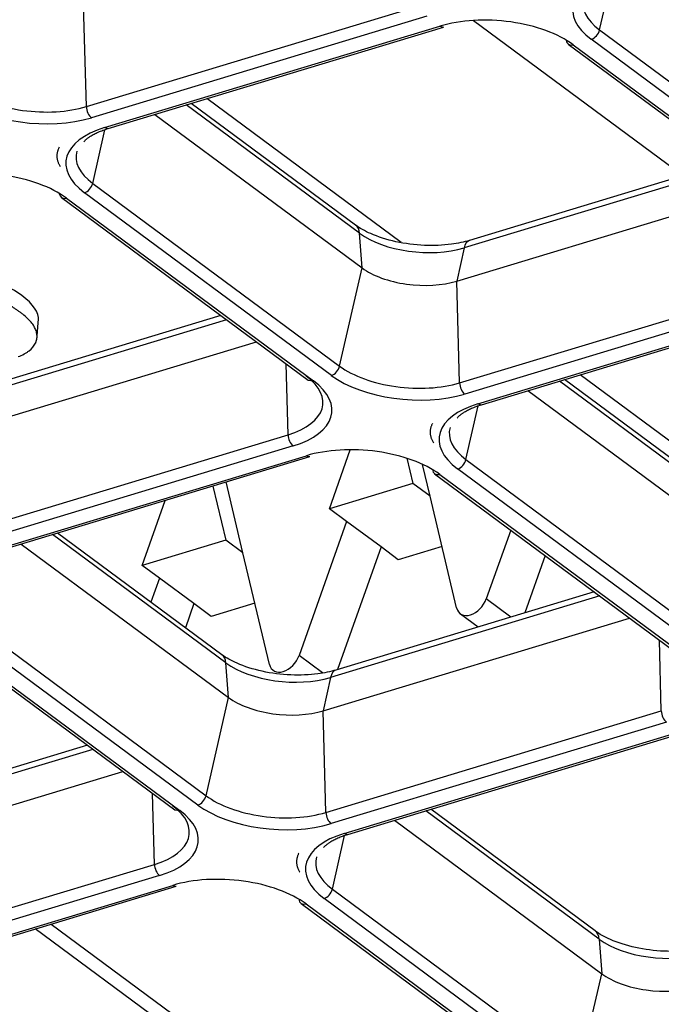
# Model space of a CAD drawing. Units: inches. Extents: x 0 to 7518, y 0 to 5362.
# Drawn here: x 3844 to 3872, y 4065 to 4107 of the extents above; entities that cross this region are included whole.
import ezdxf

# ---------------------------------------------------------------- set-up
doc = ezdxf.new("R2010")
doc.units = ezdxf.units.IN
doc.header["$MEASUREMENT"] = 0
doc.layers.add('LG-Product', color=3, linetype='Continuous')

msp = doc.modelspace()

# ---------------------------------------------------------------- linework, layer by layer
at = {"layer": 'LG-Product', "linetype": 'Continuous'}
for p, q in [((3869.316, 4106.618), (3869.875, 4109.058)), ((3847.294, 4103.327), (3847.178, 4107.693)), ((3847.294, 4103.327), (3861.682, 4107.684)), ((3861.9, 4107.203), (3847.512, 4102.846)), ((3863.911, 4107.027), (3872.914, 4100.36)), ((3863.911, 4107.027), (3872.914, 4100.36)), ((3848.08, 4102.425), (3862.468, 4106.782)), ((3848.231, 4102.387), (3862.619, 4106.744)), ((3862.468, 4106.782), (3862.619, 4106.744)), ((3869.316, 4106.618), (3879.911, 4098.772)), ((3879.556, 4098.371), (3868.96, 4106.217)), ((3867.972, 4106.009), (3878.567, 4098.163)), ((3868.189, 4105.983), (3878.784, 4098.137)), ((3860.798, 4097.498), (3852.466, 4103.668)), ((3860.798, 4097.498), (3852.466, 4103.668)), ((3859.018, 4097.889), (3851.576, 4103.4)), ((3858.844, 4098.24), (3851.789, 4103.464)), ((3850.227, 4102.991), (3859.127, 4096.401)), ((3848.08, 4102.425), (3848.231, 4102.387)), ((3847.567, 4100.032), (3848.094, 4102.334)), ((3875.058, 4100.761), (3863.505, 4097.262)), ((3874.82, 4100.937), (3863.739, 4097.582)), ((3847.567, 4100.032), (3858.162, 4092.186)), ((3846.223, 4099.423), (3856.818, 4091.577)), ((3857.807, 4091.785), (3847.211, 4099.631)), ((3863.194, 4095.833), (3876.338, 4099.813)), ((3846.44, 4099.397), (3857.035, 4091.551)), ((3859.127, 4096.401), (3859.018, 4097.889)), ((3863.505, 4097.262), (3863.194, 4095.833)), ((3858.162, 4092.186), (3859.127, 4096.401)), ((3863.31, 4091.467), (3863.194, 4095.833)), ((3863.31, 4091.467), (3877.698, 4095.824)), ((3877.916, 4095.343), (3863.528, 4090.986)), ((3864.096, 4090.565), (3878.484, 4094.922)), ((3864.247, 4090.527), (3878.635, 4094.884)), ((3853.071, 4094.351), (3841.99, 4090.996)), ((3853.309, 4094.175), (3841.755, 4090.677)), ((3845.168, 4093.318), (3845.245, 4094.219)), ((3841.445, 4089.247), (3854.589, 4093.227)), ((3855.949, 4089.238), (3855.868, 4092.28)), ((3876.814, 4085.638), (3868.482, 4091.808)), ((3876.814, 4085.638), (3868.482, 4091.808)), ((3856.818, 4091.577), (3857.035, 4091.551)), ((3875.034, 4086.029), (3867.592, 4091.54)), ((3874.86, 4086.38), (3867.805, 4091.604)), ((3866.243, 4091.131), (3875.143, 4084.541)), ((3864.096, 4090.565), (3864.247, 4090.527)), ((3863.583, 4088.172), (3864.11, 4090.474)), ((3841.561, 4084.881), (3855.949, 4089.238)), ((3856.166, 4088.757), (3841.779, 4084.4)), ((3857.723, 4086.062), (3858.62, 4088.595)), ((3857.723, 4086.062), (3858.62, 4088.595)), ((3842.347, 4083.979), (3856.735, 4088.336)), ((3842.498, 4083.941), (3856.886, 4088.298)), ((3856.735, 4088.336), (3856.886, 4088.298)), ((3861.046, 4088.228), (3861.304, 4087.146)), ((3861.046, 4088.228), (3861.304, 4087.146)), ((3863.583, 4088.172), (3874.178, 4080.326)), ((3862.043, 4086.599), (3861.717, 4087.967)), ((3862.043, 4086.599), (3861.717, 4087.967)), ((3873.823, 4079.925), (3863.227, 4087.771)), ((3854.013, 4084.167), (3853.289, 4087.209)), ((3854.013, 4084.167), (3853.289, 4087.209)), ((3862.239, 4087.563), (3872.834, 4079.717)), ((3862.456, 4087.537), (3873.051, 4079.691)), ((3852.721, 4087.037), (3853.274, 4084.714)), ((3852.721, 4087.037), (3853.274, 4084.714)), ((3861.304, 4087.146), (3857.723, 4086.062)), ((3861.304, 4087.146), (3857.723, 4086.062)), ((3862.043, 4086.599), (3861.304, 4087.146)), ((3862.043, 4086.599), (3861.304, 4087.146)), ((3849.693, 4083.63), (3850.68, 4086.419)), ((3849.693, 4083.63), (3850.68, 4086.419)), ((3863.183, 4081.808), (3862.043, 4086.599)), ((3863.183, 4081.808), (3862.043, 4086.599)), ((3858.463, 4085.514), (3857.723, 4086.062)), ((3858.463, 4085.514), (3857.723, 4086.062)), ((3858.463, 4085.514), (3856.426, 4079.762)), ((3858.463, 4085.514), (3856.426, 4079.762)), ((3859.941, 4084.42), (3858.463, 4085.514)), ((3859.941, 4084.42), (3858.463, 4085.514)), ((3865.502, 4085.146), (3864.456, 4082.193)), ((3865.502, 4085.146), (3864.456, 4082.193)), ((3853.285, 4079.443), (3845.843, 4084.954)), ((3853.111, 4079.794), (3846.056, 4085.019)), ((3853.274, 4084.714), (3849.693, 4083.63)), ((3853.274, 4084.714), (3849.693, 4083.63)), ((3854.013, 4084.167), (3853.274, 4084.714)), ((3854.013, 4084.167), (3853.274, 4084.714)), ((3844.494, 4084.546), (3853.394, 4077.955)), ((3859.941, 4084.42), (3858.078, 4079.158)), ((3859.941, 4084.42), (3858.078, 4079.158)), ((3860.68, 4083.872), (3859.941, 4084.42)), ((3860.68, 4083.872), (3859.941, 4084.42)), ((3862.557, 4084.44), (3860.68, 4083.872)), ((3862.557, 4084.44), (3860.68, 4083.872)), ((3855.153, 4079.376), (3854.013, 4084.167)), ((3855.153, 4079.376), (3854.013, 4084.167)), ((3866.98, 4084.052), (3866.109, 4081.589)), ((3866.98, 4084.052), (3866.109, 4081.589)), ((3850.432, 4083.083), (3849.693, 4083.63)), ((3850.432, 4083.083), (3849.693, 4083.63)), ((3850.432, 4083.083), (3850.066, 4082.049)), ((3850.432, 4083.083), (3850.066, 4082.049)), ((3851.911, 4081.988), (3850.432, 4083.083)), ((3851.911, 4081.988), (3850.432, 4083.083)), ((3869.325, 4082.315), (3857.772, 4078.817)), ((3869.087, 4082.491), (3858.006, 4079.136)), ((3865.515, 4081.409), (3864.456, 4082.193)), ((3865.515, 4081.409), (3864.456, 4082.193)), ((3851.911, 4081.988), (3851.545, 4080.954)), ((3851.911, 4081.988), (3851.545, 4080.954)), ((3852.65, 4081.44), (3851.911, 4081.988)), ((3852.65, 4081.44), (3851.911, 4081.988)), ((3854.526, 4082.009), (3852.65, 4081.44)), ((3854.526, 4082.009), (3852.65, 4081.44)), ((3841.834, 4081.586), (3852.429, 4073.74)), ((3857.461, 4077.387), (3870.605, 4081.367)), ((3863.343, 4081.554), (3864.112, 4080.985)), ((3863.343, 4081.554), (3864.112, 4080.985)), ((3840.489, 4080.977), (3851.085, 4073.131)), ((3840.707, 4080.951), (3851.302, 4073.105)), ((3852.073, 4073.339), (3841.478, 4081.185)), ((3871.965, 4077.378), (3871.884, 4080.42)), ((3857.434, 4079.015), (3856.426, 4079.762)), ((3857.434, 4079.015), (3856.426, 4079.762)), ((3853.394, 4077.955), (3853.285, 4079.443)), ((3857.772, 4078.817), (3857.461, 4077.387)), ((3852.429, 4073.74), (3853.394, 4077.955)), ((3857.577, 4073.021), (3857.461, 4077.387)), ((3857.577, 4073.021), (3871.965, 4077.378)), ((3872.183, 4076.897), (3857.795, 4072.54)), ((3858.363, 4072.119), (3872.751, 4076.476)), ((3858.514, 4072.081), (3872.902, 4076.438)), ((3847.338, 4075.905), (3836.257, 4072.55)), ((3847.576, 4075.729), (3836.022, 4072.231)), ((3835.712, 4070.801), (3848.856, 4074.781)), ((3850.216, 4070.792), (3850.135, 4073.834)), ((3851.085, 4073.131), (3851.302, 4073.105)), ((3869.301, 4067.583), (3861.859, 4073.094)), ((3869.127, 4067.934), (3862.072, 4073.159)), ((3860.51, 4072.686), (3869.41, 4066.095)), ((3857.85, 4069.726), (3858.377, 4072.028)), ((3858.363, 4072.119), (3858.514, 4072.081)), ((3835.828, 4066.436), (3850.216, 4070.792)), ((3850.433, 4070.311), (3836.046, 4065.954)), ((3836.614, 4065.534), (3851.002, 4069.89)), ((3836.765, 4065.495), (3851.153, 4069.852)), ((3851.002, 4069.89), (3851.153, 4069.852)), ((3857.85, 4069.726), (3868.445, 4061.88)), ((3856.505, 4069.117), (3867.101, 4061.271)), ((3856.723, 4069.091), (3867.318, 4061.245)), ((3868.089, 4061.479), (3857.494, 4069.325)), ((3845.791, 4068.23), (3854.899, 4061.485)), ((3854.21, 4061.276), (3845.102, 4068.021)), ((3869.301, 4067.583), (3869.41, 4066.095)), ((3868.445, 4061.88), (3869.41, 4066.095))]:
    msp.add_line(p, q, dxfattribs=at)
for centre, major_axis, ratio, start_param, end_param in [((3872.255, 4107.214), (-4.088, 0.348), 0.495461, 5.389226, 6.960022), ((3872.281, 4107.516), (3.679, -0.313), 0.495461, 3.046381, 3.818429), ((3864.894, 4104.985), (-4.088, 0.348), 0.495461, 3.818429, 5.389226), ((3868.991, 4106.577), (-0.248, -0.335), 0.677148, 0.73869, 2.144338), ((3868.22, 4106.344), (-0.248, -0.335), 0.677148, 5.616228, 7.021875), ((3845.085, 4104.643), (-4.088, 0.348), 0.495461, 0.676837, 2.247633), ((3845.111, 4104.944), (3.679, -0.313), 0.495461, 3.818429, 5.389226), ((3847.542, 4103.207), (-0.121, 0.399), 0.544049, 1.104267, 2.509915), ((3850.506, 4100.629), (-4.088, 0.348), 0.495461, 5.389226, 6.960022), ((3850.532, 4100.93), (3.679, -0.313), 0.495461, 3.046381, 3.818429), ((3843.145, 4098.4), (-4.088, 0.348), 0.495461, 3.818429, 5.389226), ((3847.242, 4099.991), (0.248, 0.335), 0.677148, 3.880283, 5.28593), ((3846.47, 4099.758), (-0.248, -0.335), 0.677148, 5.616228, 7.021875), ((3858.348, 4097.571), (0.496, 0.67), 0.677148, 5.616228, 6.283175), ((3861.602, 4098.671), (-3.206, 0.273), 0.495461, 0.676837, 2.247633), ((3863.981, 4096.784), (-0.242, 0.798), 0.544049, 0.000019, 0.77397), ((3861.469, 4097.11), (2.906, -0.247), 0.495461, 3.818429, 5.389226), ((3857.837, 4092.146), (-0.248, -0.335), 0.677148, 0.73869, 2.144338), ((3861.127, 4093.084), (3.679, -0.313), 0.495461, 3.818429, 5.389226), ((3853.766, 4090.855), (3.679, -0.313), 0.495461, 5.389226, 6.960022), ((3853.74, 4090.554), (-4.088, 0.348), 0.495461, 2.247633, 3.818429), ((3861.101, 4092.783), (-4.088, 0.348), 0.495461, 0.676837, 2.247633), ((3863.558, 4091.347), (0.121, -0.399), 0.544049, 4.24586, 5.651508), ((3866.522, 4088.769), (-4.088, 0.348), 0.495461, 5.389226, 6.960022), ((3866.548, 4089.07), (3.679, -0.313), 0.495461, 3.046381, 3.818429), ((3856.197, 4089.118), (0.121, -0.399), 0.544049, 4.24586, 5.651508), ((3859.161, 4086.539), (-4.088, 0.348), 0.495461, 3.818429, 5.389226), ((3863.258, 4088.131), (0.248, 0.335), 0.677148, 3.880283, 5.28593), ((3862.486, 4087.898), (-0.248, -0.335), 0.677148, 5.616228, 7.021875), ((3863.839, 4082.223), (-0.496, -0.67), 0.677148, 5.765098, 8.278653), ((3863.839, 4082.223), (-0.496, -0.67), 0.677148, 5.765098, 8.278653), ((3852.615, 4079.125), (0.496, 0.67), 0.677148, 5.616228, 6.283175), ((3855.808, 4079.792), (-0.496, -0.67), 0.677148, 5.765098, 8.278653), ((3855.808, 4079.792), (-0.496, -0.67), 0.677148, 5.765098, 8.278653), ((3855.869, 4080.225), (-3.206, 0.273), 0.495461, 0.676837, 2.247633), ((3858.248, 4078.338), (-0.242, 0.798), 0.544049, 0.000019, 0.77397), ((3855.736, 4078.664), (2.906, -0.247), 0.495461, 3.818429, 5.389226), ((3872.213, 4077.258), (0.121, -0.399), 0.544049, 4.24586, 5.651508), ((3852.104, 4073.7), (-0.248, -0.335), 0.677148, 0.73869, 2.144338), ((3855.394, 4074.638), (3.679, -0.313), 0.495461, 3.818429, 5.389226), ((3848.033, 4072.409), (3.679, -0.313), 0.495461, 5.389226, 6.960022), ((3855.368, 4074.337), (-4.088, 0.348), 0.495461, 0.676837, 2.247633), ((3848.007, 4072.108), (-4.088, 0.348), 0.495461, 2.247633, 3.818429), ((3857.825, 4072.901), (0.121, -0.399), 0.544049, 4.24586, 5.651508), ((3860.789, 4070.323), (-4.088, 0.348), 0.495461, 5.389226, 6.960022), ((3860.815, 4070.624), (3.679, -0.313), 0.495461, 3.046381, 3.818429), ((3850.464, 4070.672), (-0.121, 0.399), 0.544049, 1.104267, 2.509915), ((3853.428, 4068.094), (-4.088, 0.348), 0.495461, 3.818429, 5.389226), ((3857.525, 4069.686), (0.248, 0.335), 0.677148, 3.880283, 5.28593), ((3856.753, 4069.452), (0.248, 0.335), 0.677148, 2.474635, 3.880283), ((3868.631, 4067.265), (0.496, 0.67), 0.677148, 5.616228, 6.283175), ((3871.885, 4068.365), (-3.206, 0.273), 0.495461, 0.676837, 2.247633), ((3871.752, 4066.804), (2.906, -0.247), 0.495461, 3.818429, 5.389226)]:
    msp.add_ellipse(centre, major_axis=major_axis, ratio=ratio, start_param=start_param, end_param=end_param, dxfattribs=at)
for points in [[(3847.185, 4101.815), (3847.488, 4102.161), (3848.231, 4102.387)], [(3846.131, 4101.583), (3845.906, 4101.171), (3846.178, 4100.757)], [(3863.201, 4089.955), (3863.504, 4090.301), (3864.247, 4090.527)], [(3862.147, 4089.723), (3861.922, 4089.311), (3862.194, 4088.897)], [(3857.468, 4071.509), (3857.77, 4071.855), (3858.514, 4072.081)], [(3856.414, 4071.277), (3856.189, 4070.865), (3856.461, 4070.451)]]:
    msp.add_open_spline(points, degree=2, dxfattribs=at)
for points, knots in [([(3863.739, 4097.582), (3863.496, 4097.508), (3862.908, 4097.384), (3861.788, 4097.335), (3860.553, 4097.493), (3859.503, 4097.834), (3859.027, 4098.104), (3858.844, 4098.24)], [0, 0, 0, 0, 0.165002, 0.377044, 0.598088, 0.819404, 1, 1, 1, 1]), ([(3845.238, 4094.143), (3845.261, 4094.49), (3845.021, 4094.846), (3843.981, 4095.616), (3843.324, 4095.891), (3841.792, 4096.176), (3841.119, 4096.16), (3840.102, 4095.852), (3839.835, 4095.675), (3839.708, 4095.398), (3839.693, 4095.345), (3839.688, 4095.29)], [0, 0, 0, 0, 0.236177, 0.236177, 0.499044, 0.499044, 0.761457, 0.761457, 0.954813, 0.954813, 1, 1, 1, 1]), ([(3844.375, 4092.591), (3844.464, 4092.626), (3844.548, 4092.665), (3844.664, 4092.727), (3844.701, 4092.749), (3844.755, 4092.783), (3844.772, 4092.795), (3844.806, 4092.819), (3844.822, 4092.831), (3844.964, 4092.94), (3845.054, 4093.048), (3845.117, 4093.178), (3845.123, 4093.193), (3845.135, 4093.223), (3845.151, 4093.267), (3845.162, 4093.312), (3845.172, 4093.372), (3845.176, 4093.402), (3845.179, 4093.463), (3845.178, 4093.493), (3845.173, 4093.555), (3845.169, 4093.586), (3845.156, 4093.648), (3845.147, 4093.679), (3845.115, 4093.771), (3845.086, 4093.832), (3845.015, 4093.953), (3844.972, 4094.013), (3844.873, 4094.133), (3844.817, 4094.191), (3844.698, 4094.304), (3844.633, 4094.36), (3844.53, 4094.442), (3844.495, 4094.469), (3844.422, 4094.522), (3844.348, 4094.575), (3844.269, 4094.627), (3844.209, 4094.666), (3844.189, 4094.678), (3844.147, 4094.704), (3844.126, 4094.716), (3844.021, 4094.779), (3843.933, 4094.827), (3843.749, 4094.919), (3843.654, 4094.962), (3843.454, 4095.045), (3843.35, 4095.084), (3843.025, 4095.194), (3842.798, 4095.254), (3842.53, 4095.307), (3842.5, 4095.312), (3842.439, 4095.323), (3842.349, 4095.339), (3842.259, 4095.353), (3842.077, 4095.377), (3841.956, 4095.39), (3841.773, 4095.402), (3841.712, 4095.405), (3841.619, 4095.407), (3841.589, 4095.408), (3841.543, 4095.408), (3841.527, 4095.408), (3841.496, 4095.408), (3841.359, 4095.407), (3841.225, 4095.399), (3841.051, 4095.381), (3840.965, 4095.37), (3840.88, 4095.356), (3840.825, 4095.347), (3840.797, 4095.341), (3840.661, 4095.314), (3840.557, 4095.287), (3840.41, 4095.242), (3840.362, 4095.226), (3840.292, 4095.2), (3840.269, 4095.191), (3840.223, 4095.173), (3840.201, 4095.164), (3840.093, 4095.116), (3840.014, 4095.074), (3839.911, 4095.005), (3839.878, 4094.981), (3839.834, 4094.943), (3839.82, 4094.93), (3839.793, 4094.904), (3839.73, 4094.838), (3839.686, 4094.768), (3839.656, 4094.695), (3839.651, 4094.68), (3839.641, 4094.65), (3839.638, 4094.635), (3839.628, 4094.589), (3839.625, 4094.559), (3839.624, 4094.467), (3839.634, 4094.405), (3839.66, 4094.328), (3839.666, 4094.312), (3839.678, 4094.281), (3839.685, 4094.266), (3839.708, 4094.22), (3839.725, 4094.19), (3839.782, 4094.1), (3839.827, 4094.041), (3839.878, 4093.983)], [0, 0, 0, 0, 0.03125, 0.03125, 0.046875, 0.046875, 0.054687, 0.054687, 0.0625, 0.0625, 0.125, 0.125, 0.132812, 0.132812, 0.140625, 0.15625, 0.15625, 0.171875, 0.171875, 0.1875, 0.1875, 0.203125, 0.203125, 0.21875, 0.21875, 0.25, 0.25, 0.28125, 0.28125, 0.3125, 0.3125, 0.34375, 0.34375, 0.359375, 0.359375, 0.375, 0.390625, 0.390625, 0.398437, 0.398437, 0.40625, 0.40625, 0.4375, 0.4375, 0.46875, 0.46875, 0.5, 0.5, 0.5625, 0.5625, 0.570312, 0.570312, 0.578125, 0.59375, 0.59375, 0.625, 0.625, 0.640625, 0.640625, 0.648437, 0.648437, 0.652344, 0.652344, 0.65625, 0.6875, 0.6875, 0.703125, 0.710937, 0.710937, 0.71875, 0.71875, 0.75, 0.75, 0.765625, 0.765625, 0.773437, 0.773437, 0.78125, 0.78125, 0.8125, 0.8125, 0.828125, 0.828125, 0.835937, 0.835937, 0.84375, 0.875, 0.875, 0.882812, 0.882812, 0.890625, 0.890625, 0.90625, 0.90625, 0.9375, 0.9375, 0.945312, 0.945312, 0.953125, 0.953125, 0.96875, 0.96875, 1, 1, 1, 1]), ([(3858.006, 4079.136), (3857.763, 4079.062), (3857.174, 4078.938), (3856.055, 4078.889), (3854.82, 4079.047), (3853.77, 4079.388), (3853.294, 4079.658), (3853.111, 4079.794)], [0, 0, 0, 0, 0.165002, 0.377044, 0.598088, 0.819404, 1, 1, 1, 1]), ([(3874.022, 4067.276), (3873.779, 4067.202), (3873.191, 4067.078), (3872.071, 4067.029), (3870.836, 4067.187), (3869.786, 4067.528), (3869.31, 4067.798), (3869.127, 4067.934)], [0, 0, 0, 0, 0.165002, 0.377044, 0.598088, 0.819404, 1, 1, 1, 1])]:
    msp.add_open_spline(points, degree=3, knots=knots, dxfattribs=at)

doc.saveas('drawing.dxf')
